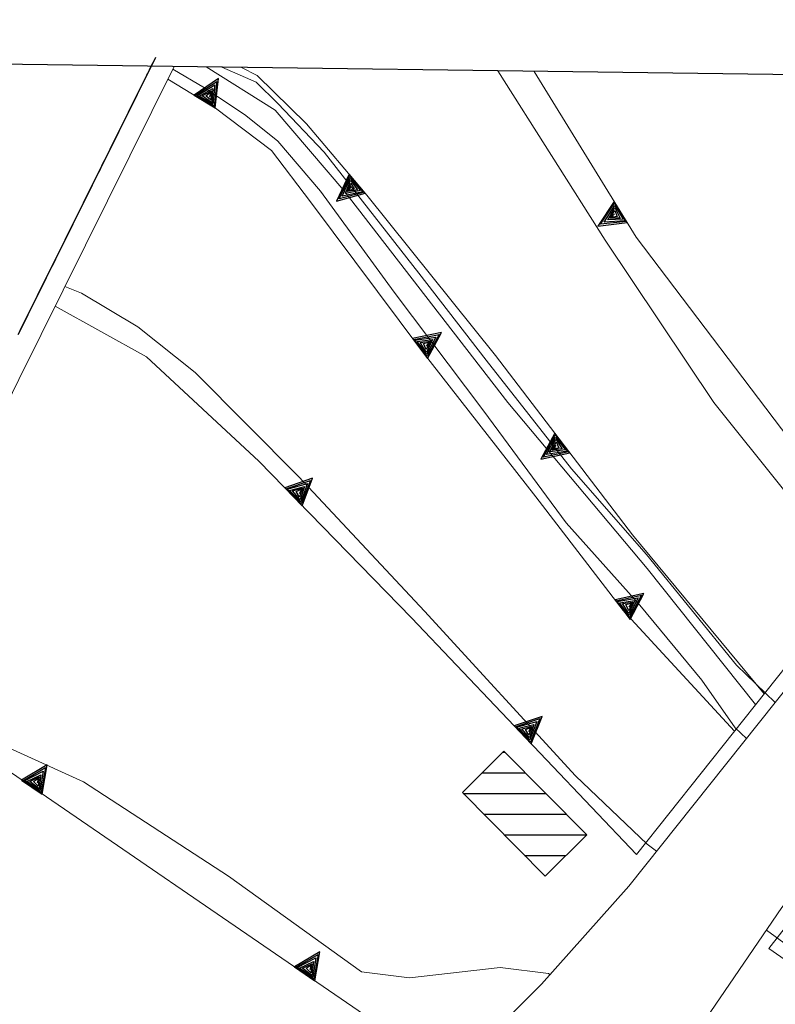
# Model space of a CAD drawing. Extents: x 2427414 to 2429194, y 4754613 to 4755829.
# Drawn here: x 2427646 to 2427682, y 4755743 to 4755791 of the extents above; entities that cross this region are included whole.
import ezdxf

# ---------------------------------------------------------------- set-up
doc = ezdxf.new("R2010")
doc.units = 0
doc.header["$LTSCALE"] = 2
doc.header["$MEASUREMENT"] = 0
for name, pattern in [('FOSSO', [0]), ('PONTE', [0]), ('SOSTEGNO', [8, 4, 4])]:
    doc.linetypes.add(name, pattern=pattern)
for name, color, linetype in [('010102', 1, 'Continuous'), ('010308', 1, 'SOSTEGNO'), ('020102', 2, 'FOSSO'), ('050104', 5, 'Continuous'), ('050604', 5, 'Continuous'), ('050610', 5, 'PONTE'), ('060113', 5, 'Continuous'), ('CAMPITURA_060113', 1, 'Continuous'), ('Cartiglio', 7, 'Continuous')]:
    doc.layers.add(name, color=color, linetype=linetype)

# ---------------------------------------------------------------- blocks, each defined once
blk = doc.blocks.new('TRIAN3')
for p, q in [((0.001, 0.542), (-0.25, 0)), ((-0.222, 0.005), (0.002, 0.478)), ((0.25, 0), (0.001, 0.542)), ((0.002, 0.478), (0.215, 0.015)), ((-0.197, 0.018), (0.005, 0.395)), ((-0.149, 0.035), (0.005, 0.308)), ((-0.098, 0.073), (0.007, 0.254)), ((-0.04, 0.114), (0.006, 0.225)), ((0.005, 0.395), (0.175, 0.036)), ((0.005, 0.308), (0.14, 0.056)), ((0.006, 0.225), (0.038, 0.127)), ((0.007, 0.254), (0.092, 0.086)), ((-0.25, 0), (0.25, 0)), ((0.215, 0.015), (-0.197, 0.018)), ((0.175, 0.036), (-0.149, 0.035)), ((0.14, 0.056), (-0.098, 0.073)), ((0.092, 0.086), (-0.04, 0.114))]:
    blk.add_line(p, q)
blk = doc.blocks.new('PARAL')
blk.add_line((0.5, 0), (0.5, 0.1))
blk = doc.blocks.new('CAMP_8B31272A')
at = {"layer": 'CAMPITURA_060113', "linetype": 'Continuous'}
for p, q in [((2427669.134, 4755755.086), (2427669.216, 4755755.086)), ((2427668.124, 4755754.086), (2427670.206, 4755754.086)), ((2427667.205, 4755753.086), (2427671.196, 4755753.086)), ((2427668.194, 4755752.086), (2427672.186, 4755752.086)), ((2427669.184, 4755751.086), (2427673.175, 4755751.086)), ((2427670.174, 4755750.086), (2427672.174, 4755750.086))]:
    blk.add_line(p, q, dxfattribs=at)

msp = doc.modelspace()

# ---------------------------------------------------------------- linework, layer by layer
at = {"layer": '010102', "linetype": 'Continuous', "lineweight": 0, "flags": 128}
for points in [[(2427680.914, 4755755.75), (2427680.366, 4755756.256), (2427678.746, 4755758.571), (2427675.745, 4755762.197), (2427672.184, 4755766.183), (2427668.197, 4755771.595), (2427663.856, 4755777.356), (2427660.297, 4755782.249), (2427658.228, 4755784.671), (2427656.679, 4755785.91), (2427654.681, 4755787.255), (2427653.139, 4755788.148)], [(2427655.51, 4755788.253), (2427657.171, 4755787.532), (2427658.234, 4755786.485), (2427660.472, 4755784.137), (2427665.056, 4755778.28), (2427668.317, 4755774.062), (2427672.436, 4755768.809), (2427676.071, 4755764.653), (2427680.432, 4755759.304), (2427682.303, 4755757.494)], [(2427668.873, 4755788.074), (2427674.066, 4755779.883), (2427679.327, 4755772.022), (2427686.007, 4755763.674), (2427686.71, 4755762.981)], [(2427676.564, 4755750.29), (2427676.103, 4755750.623), (2427672.638, 4755753.939), (2427665.32, 4755761.912), (2427659.25, 4755768.418), (2427654.22, 4755773.467), (2427651.443, 4755775.676), (2427648.719, 4755777.307), (2427647.923, 4755777.635)], [(2427671.401, 4755744.32), (2427671.326, 4755744.373), (2427668.995, 4755744.663), (2427664.608, 4755744.16), (2427662.276, 4755744.45), (2427655.834, 4755749.075), (2427648.813, 4755753.65), (2427643.053, 4755756.264), (2427638.612, 4755758.616)], [(2427683.148, 4755745.548), (2427681.879, 4755746.462)]]:
    msp.add_lwpolyline(points, dxfattribs=at)
at = {"layer": '010308', "linetype": 'SOSTEGNO', "lineweight": 0, "flags": 128}
for points in [[(2427656.465, 4755788.24), (2427657.225, 4755787.852), (2427659.608, 4755785.515), (2427662.534, 4755782.058), (2427668.758, 4755774.299), (2427675.39, 4755765.612), (2427681.77, 4755757.908)], [(2427680.333, 4755756.099), (2427674.941, 4755761.948), (2427670.713, 4755767.454), (2427665.198, 4755774.513), (2427659.816, 4755781.73), (2427657.915, 4755784.224), (2427655.209, 4755786.267), (2427652.901, 4755787.668)], [(2427670.632, 4755788.05), (2427675.58, 4755780.023), (2427683.714, 4755769.269), (2427686.542, 4755763.918)], [(2427675.587, 4755750.122), (2427664.693, 4755761.589), (2427657.302, 4755769.168), (2427651.868, 4755774.233), (2427647.453, 4755776.687)], [(2427666.122, 4755739.826), (2427639.883, 4755757.804)], [(2427702.146, 4755733.687), (2427697.704, 4755735.152), (2427696.322, 4755736.026), (2427691.597, 4755739.018), (2427690.669, 4755739.645), (2427685.9, 4755742.862), (2427681.99, 4755745.583)]]:
    msp.add_lwpolyline(points, dxfattribs=at)
at = {"layer": '020102', "linetype": 'FOSSO', "lineweight": 0, "flags": 128}
msp.add_lwpolyline([(2427654.754, 4755788.263), (2427658.106, 4755786.168), (2427661.427, 4755782.273), (2427669.355, 4755772.02), (2427676.109, 4755763.977), (2427681.355, 4755757.386)], dxfattribs=at)
at = {"layer": '050104', "linetype": 'Continuous', "lineweight": 0, "flags": 128}
for points in [[(2427687.648, 4755764.138), (2427684.639, 4755760.427), (2427675.215, 4755748.597), (2427670.988, 4755743.856), (2427666.289, 4755739.168), (2427663.444, 4755737.45), (2427655.998, 4755732.337), (2427650.563, 4755728.247), (2427648.686, 4755725.94), (2427647.816, 4755722.815), (2427648.996, 4755717.093), (2427650.242, 4755708.032), (2427651.198, 4755697.381), (2427650.682, 4755690.96), (2427650.134, 4755683.071), (2427647.444, 4755671.314)], [(2427671.636, 4755738.437), (2427673.441, 4755739.415), (2427675.954, 4755737.799), (2427682.631, 4755747.563), (2427688.373, 4755755.125), (2427691.975, 4755759.273)]]:
    msp.add_lwpolyline(points, dxfattribs=at)
at = {"layer": '050604', "linetype": 'Continuous', "lineweight": 0, "flags": 128}
for points in [[(2427675.587, 4755750.122), (2427686.542, 4755763.918)], [(2427691.726, 4755758.047), (2427681.99, 4755745.583)]]:
    msp.add_lwpolyline(points, dxfattribs=at)
at = {"layer": '050610', "linetype": 'PONTE', "lineweight": 0, "flags": 128}
msp.add_lwpolyline([(2427653.206, 4755788.283), (2427645.684, 4755773.121), (2427631.104, 4755743.216), (2427624.607, 4755729.148), (2427617.132, 4755712.964), (2427609.788, 4755696.397), (2427604.528, 4755682.55), (2427601.166, 4755673.215), (2427595.347, 4755657.056), (2427592.581, 4755648.208)], dxfattribs=at)
at = {"layer": '060113', "linetype": 'Continuous', "lineweight": 0, "flags": 128}
msp.add_lwpolyline([(2427669.175, 4755755.127), (2427673.18, 4755751.082), (2427671.164, 4755749.086), (2427667.159, 4755753.132)], close=True, dxfattribs=at)
at = {"layer": 'Cartiglio', "color": 3}
msp.add_line((2428843.296, 4755772.37), (2427483.625, 4755790.551), dxfattribs=at)

# ---------------------------------------------------------------- block references
at = {"layer": '010308', "lineweight": 0}
for p, xscale, yscale, zscale, rotation in [((2427654.683, 4755786.587), 2.399999999968781, 2.399999999968781, 2.399999999968781, 328.7643816751618), ((2427662.069, 4755782.608), 2.399999999142163, 2.399999999142163, 2.399999999142163, 130.2464586299066), ((2427674.83, 4755781.24), 2.400000000272361, 2.400000000272361, 2.400000000272361, 121.6473873771269), ((2427665.112, 4755774.629), 2.400000000810099, 2.400000000810099, 2.400000000810099, 306.7176762602283), ((2427671.994, 4755770.06), 2.400000000410171, 2.400000000410171, 2.400000000410171, 127.3593263701539), ((2427658.979, 4755767.447), 2.399999999395307, 2.399999999395307, 2.399999999395307, 314.2812352843475), ((2427674.914, 4755761.984), 2.400000000283352, 2.400000000283352, 2.400000000283352, 307.5265695126527), ((2427670.077, 4755755.922), 2.400000000581001, 2.400000000581001, 2.400000000581001, 313.5349261113363), ((2427646.323, 4755753.391), 2.400000000676179, 2.400000000676179, 2.400000000676179, 325.5822274106614), ((2427659.522, 4755744.348), 2.400000000676179, 2.400000000676179, 2.400000000676179, 325.5822274106614)]:
    msp.add_blockref('TRIAN3', p, dxfattribs=dict(at, xscale=xscale, yscale=yscale, zscale=zscale, rotation=rotation))
at = {"layer": '050610', "lineweight": 0, "xscale": 1.999999999721053, "yscale": 1.999999999721053, "zscale": 1.999999999721053, "rotation": 153.6129794979741}
for p in [(2427653.117, 4755788.104), (2427653.162, 4755788.194), (2427653.206, 4755788.283), (2427652.895, 4755787.656), (2427652.94, 4755787.746), (2427652.984, 4755787.835), (2427653.028, 4755787.925), (2427653.073, 4755788.015), (2427652.673, 4755787.208), (2427652.717, 4755787.298), (2427652.762, 4755787.388), (2427652.806, 4755787.477), (2427652.851, 4755787.567), (2427652.406, 4755786.671), (2427652.451, 4755786.761), (2427652.495, 4755786.85), (2427652.54, 4755786.94), (2427652.584, 4755787.029), (2427652.628, 4755787.119), (2427652.184, 4755786.223), (2427652.228, 4755786.313), (2427652.273, 4755786.402), (2427652.317, 4755786.492), (2427652.362, 4755786.581), (2427651.962, 4755785.775), (2427652.006, 4755785.865), (2427652.051, 4755785.954), (2427652.095, 4755786.044), (2427652.14, 4755786.133), (2427651.695, 4755785.238), (2427651.74, 4755785.327), (2427651.784, 4755785.417), (2427651.828, 4755785.506), (2427651.873, 4755785.596), (2427651.917, 4755785.686), (2427651.473, 4755784.79), (2427651.517, 4755784.879), (2427651.562, 4755784.969), (2427651.606, 4755785.058), (2427651.651, 4755785.148), (2427651.251, 4755784.342), (2427651.295, 4755784.431), (2427651.34, 4755784.521), (2427651.384, 4755784.611), (2427651.428, 4755784.7), (2427650.984, 4755783.804), (2427651.028, 4755783.894), (2427651.073, 4755783.984), (2427651.117, 4755784.073), (2427651.162, 4755784.163), (2427651.206, 4755784.252), (2427650.762, 4755783.356), (2427650.806, 4755783.446), (2427650.851, 4755783.536), (2427650.895, 4755783.625), (2427650.94, 4755783.715), (2427650.54, 4755782.909), (2427650.584, 4755782.998), (2427650.628, 4755783.088), (2427650.673, 4755783.177), (2427650.717, 4755783.267), (2427650.317, 4755782.461), (2427650.362, 4755782.55), (2427650.406, 4755782.64), (2427650.451, 4755782.729), (2427650.495, 4755782.819), (2427650.051, 4755781.923), (2427650.095, 4755782.013), (2427650.14, 4755782.102), (2427650.184, 4755782.192), (2427650.229, 4755782.281), (2427650.273, 4755782.371), (2427649.829, 4755781.475), (2427649.873, 4755781.565), (2427649.917, 4755781.654), (2427649.962, 4755781.744), (2427650.006, 4755781.834), (2427649.606, 4755781.027), (2427649.651, 4755781.117), (2427649.695, 4755781.206), (2427649.74, 4755781.296), (2427649.784, 4755781.386), (2427649.34, 4755780.49), (2427649.384, 4755780.579), (2427649.429, 4755780.669), (2427649.473, 4755780.759), (2427649.517, 4755780.848), (2427649.562, 4755780.938), (2427649.117, 4755780.042), (2427649.162, 4755780.132), (2427649.206, 4755780.221), (2427649.251, 4755780.311), (2427649.295, 4755780.4), (2427648.895, 4755779.594), (2427648.94, 4755779.684), (2427648.984, 4755779.773), (2427649.029, 4755779.863), (2427649.073, 4755779.952), (2427648.629, 4755779.057), (2427648.673, 4755779.146), (2427648.717, 4755779.236), (2427648.762, 4755779.325), (2427648.806, 4755779.415), (2427648.851, 4755779.504), (2427648.406, 4755778.609), (2427648.451, 4755778.698), (2427648.495, 4755778.788), (2427648.54, 4755778.877), (2427648.584, 4755778.967), (2427648.184, 4755778.161), (2427648.229, 4755778.25), (2427648.273, 4755778.34), (2427648.317, 4755778.429), (2427648.362, 4755778.519), (2427647.917, 4755777.623), (2427647.962, 4755777.713), (2427648.006, 4755777.802), (2427648.051, 4755777.892), (2427648.095, 4755777.982), (2427648.14, 4755778.071), (2427647.695, 4755777.175), (2427647.74, 4755777.265), (2427647.784, 4755777.354), (2427647.829, 4755777.444), (2427647.873, 4755777.534), (2427647.473, 4755776.727), (2427647.517, 4755776.817), (2427647.562, 4755776.907), (2427647.606, 4755776.996), (2427647.651, 4755777.086), (2427647.206, 4755776.19), (2427647.251, 4755776.28), (2427647.295, 4755776.369), (2427647.34, 4755776.459), (2427647.384, 4755776.548), (2427647.429, 4755776.638), (2427646.984, 4755775.742), (2427647.029, 4755775.832), (2427647.073, 4755775.921), (2427647.117, 4755776.011), (2427647.162, 4755776.1), (2427646.762, 4755775.294), (2427646.806, 4755775.384), (2427646.851, 4755775.473), (2427646.895, 4755775.563), (2427646.94, 4755775.652), (2427646.629, 4755775.025), (2427646.673, 4755775.115), (2427646.717, 4755775.205)]:
    msp.add_blockref('PARAL', p, dxfattribs=at)
at = {"layer": 'CAMPITURA_060113', "lineweight": 0}
msp.add_blockref('CAMP_8B31272A', (0, 0), dxfattribs=at)

doc.saveas('drawing.dxf')
